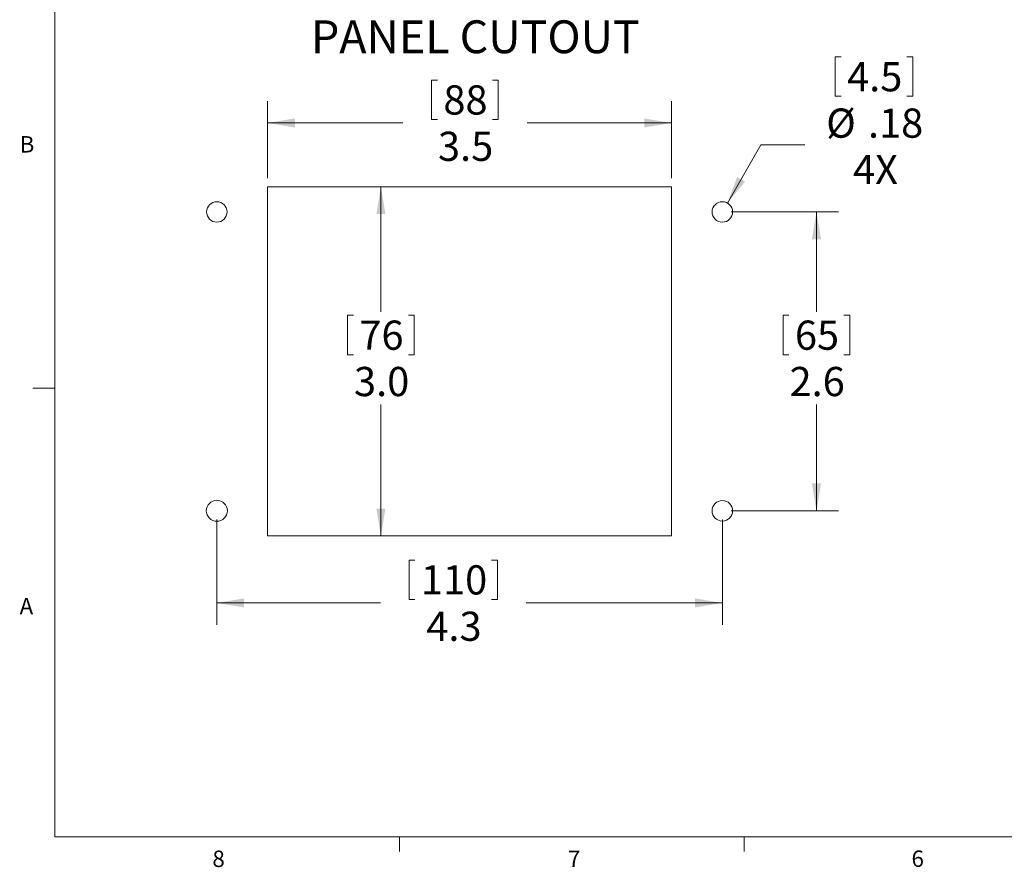
# Model space of a CAD drawing. Units: inches. Extents: x 0.4 to 16.6, y 0.2 to 10.8.
# Drawn here: x 0.4 to 6, y 0.2 to 5.1 of the extents above; entities that cross this region are included whole.
import ezdxf

# ---------------------------------------------------------------- set-up
doc = ezdxf.new("R2010")
doc.units = ezdxf.units.IN
doc.header["$MEASUREMENT"] = 0
doc.styles.add('SLDTEXTSTYLE0', font='TXT', dxfattribs={"width": 0.75})
doc.dimstyles.new('SLDDIMSTYLE0', dxfattribs={"dimtxt": 0.166667, "dimasz": 0.156, "dimexe": 0, "dimexo": 0.0625, "dimgap": 0.041667, "dimtad": 0, "dimtih": 1, "dimtoh": 1, "dimdec": 1, "dimlfac": 1.5, "dimrnd": 1e-09, "dimzin": 4, "dimdsep": 46, "dimtxsty": 'SLDTEXTSTYLE0', "dimsah": 1, "dimcen": 0.09, "dimadec": 0, "dimazin": 1, "dimtfac": 1, "dimtdec": 1, "dimtofl": 0, "dimtmove": 0, "dimatfit": 3, "dimfxl": 0, "dimfrac": 2, "dimtolj": 1, "dimtzin": 12, "dimarcsym": 0})
doc.dimstyles.new('SLDDIMSTYLE1', dxfattribs={"dimtxt": 0.166667, "dimasz": 0.156, "dimexe": 0, "dimexo": 0.0625, "dimgap": 0.041667, "dimtad": 0, "dimtih": 1, "dimtoh": 1, "dimdec": 1, "dimlfac": 1.5, "dimrnd": 1e-09, "dimzin": 12, "dimdsep": 46, "dimtxsty": 'SLDTEXTSTYLE0', "dimsah": 1, "dimcen": 0.09, "dimadec": 0, "dimazin": 3, "dimtfac": 1, "dimtdec": 1, "dimtofl": 0, "dimtmove": 0, "dimatfit": 3, "dimfxl": 0, "dimfrac": 2, "dimtolj": 1, "dimtzin": 12, "dimarcsym": 0})
doc.dimstyles.new('SLDDIMSTYLE2', dxfattribs={"dimtxt": 0.166667, "dimasz": 0.156, "dimexe": 0, "dimexo": 0.0625, "dimgap": 0.041667, "dimtad": 0, "dimtih": 1, "dimtoh": 1, "dimlfac": 1.5, "dimrnd": 1e-09, "dimzin": 12, "dimdsep": 46, "dimtxsty": 'SLDTEXTSTYLE0', "dimsah": 1, "dimcen": 0, "dimadec": 0, "dimazin": 3, "dimtfac": 1, "dimtofl": 0, "dimtmove": 0, "dimatfit": 3, "dimfxl": 0, "dimfrac": 2, "dimtolj": 1, "dimtzin": 12, "dimarcsym": 0})

# ---------------------------------------------------------------- blocks, each defined once
blk = doc.blocks.new('_D')
at = {"color": 7, "linetype": 'Continuous', "lineweight": 0}
for p, q in [((1.8922, 4.1036), (2.6142, 4.1036)), ((2.4892, 4.1036), (2.4892, 3.3898)), ((2.2985, 3.3699), (2.2985, 3.1448)), ((2.2985, 3.3699), (2.3323, 3.3699)), ((2.6799, 3.3699), (2.6461, 3.3699)), ((2.6799, 3.3699), (2.6799, 3.1448)), ((2.2985, 3.1448), (2.3323, 3.1448)), ((2.6799, 3.1448), (2.6461, 3.1448)), ((2.4892, 2.1103), (2.4892, 2.8602)), ((1.8922, 2.1103), (2.6142, 2.1103))]:
    blk.add_line(p, q, dxfattribs=at)
at = {"color": 7, "linetype": 'Continuous', "lineweight": 18}
for points in [[(2.4892, 4.1036), (2.4632, 3.9476), (2.5152, 3.9476)], [(2.4892, 2.1103), (2.5152, 2.2663), (2.4632, 2.2663)]]:
    blk.add_solid(points, dxfattribs=at)
at = {"color": 7, "linetype": 'Continuous', "lineweight": 18, "char_height": 0.16667, "attachment_point": 1, "style": 'SLDTEXTSTYLE0'}
for s, insert in [('76', (2.3661, 3.3398)), ('3.0', (2.3354, 3.0751))]:
    blk.add_mtext(s, dxfattribs=dict(at, insert=insert))
blk = doc.blocks.new('_D_1')
at = {"color": 7, "linetype": 'Continuous', "lineweight": 0}
for p, q in [((2.778, 4.7132), (2.778, 4.4882)), ((2.778, 4.7132), (2.8118, 4.7132)), ((3.1594, 4.7132), (3.1256, 4.7132)), ((3.1594, 4.7132), (3.1594, 4.4882)), ((1.8422, 4.1536), (1.8422, 4.5933)), ((4.1488, 4.1536), (4.1488, 4.5933)), ((1.8422, 4.4683), (2.6141, 4.4683)), ((2.778, 4.4882), (2.8118, 4.4882)), ((3.1594, 4.4882), (3.1256, 4.4882)), ((4.1488, 4.4683), (3.3233, 4.4683))]:
    blk.add_line(p, q, dxfattribs=at)
at = {"color": 7, "linetype": 'Continuous', "lineweight": 18}
for points in [[(1.8422, 4.4683), (1.9982, 4.4423), (1.9982, 4.4943)], [(4.1488, 4.4683), (3.9928, 4.4943), (3.9928, 4.4423)]]:
    blk.add_solid(points, dxfattribs=at)
at = {"color": 7, "linetype": 'Continuous', "lineweight": 18, "char_height": 0.16667, "attachment_point": 1, "style": 'SLDTEXTSTYLE0'}
for s, insert in [('88', (2.8456, 4.6832)), ('3.5', (2.8149, 4.4184))]:
    blk.add_mtext(s, dxfattribs=dict(at, insert=insert))
blk = doc.blocks.new('_D_2')
at = {"color": 7, "linetype": 'Continuous', "lineweight": 0}
for p, q in [((5.0834, 4.8456), (5.0834, 4.6206)), ((5.0834, 4.8456), (5.1171, 4.8456)), ((5.5262, 4.8456), (5.4924, 4.8456)), ((5.5262, 4.8456), (5.5262, 4.6206)), ((5.0834, 4.6206), (5.1171, 4.6206)), ((5.5262, 4.6206), (5.4924, 4.6206)), ((4.468, 4.011), (4.6589, 4.3436)), ((4.6589, 4.3436), (4.9089, 4.3436))]:
    blk.add_line(p, q, dxfattribs=at)
at = {"color": 7, "linetype": 'Continuous', "lineweight": 18}
blk.add_solid([(4.468, 4.011), (4.5682, 4.1334), (4.5231, 4.1593)], dxfattribs=at)
at = {"color": 7, "linetype": 'Continuous', "lineweight": 18, "char_height": 0.16667, "attachment_point": 1, "style": 'SLDTEXTSTYLE0'}
for s, insert in [('4.5', (5.1509, 4.8156)), ('%%c', (5.0318, 4.5508)), ('.18', (5.2701, 4.5508)), ('4X', (5.1847, 4.286))]:
    blk.add_mtext(s, dxfattribs=dict(at, insert=insert))
blk = doc.blocks.new('_D_3')
at = {"color": 7, "linetype": 'Continuous', "lineweight": 0}
for p, q in [((4.4888, 3.9603), (5.1011, 3.9603)), ((4.9761, 3.9603), (4.9761, 3.3898)), ((4.7854, 3.3699), (4.7854, 3.1448)), ((4.7854, 3.3699), (4.8192, 3.3699)), ((5.1668, 3.3699), (5.133, 3.3699)), ((5.1668, 3.3699), (5.1668, 3.1448)), ((4.7854, 3.1448), (4.8192, 3.1448)), ((5.1668, 3.1448), (5.133, 3.1448)), ((4.9761, 2.2536), (4.9761, 2.8602)), ((4.4888, 2.2536), (5.1011, 2.2536))]:
    blk.add_line(p, q, dxfattribs=at)
at = {"color": 7, "linetype": 'Continuous', "lineweight": 18}
for points in [[(4.9761, 3.9603), (4.9501, 3.8043), (5.0021, 3.8043)], [(4.9761, 2.2536), (5.0021, 2.4096), (4.9501, 2.4096)]]:
    blk.add_solid(points, dxfattribs=at)
at = {"color": 7, "linetype": 'Continuous', "lineweight": 18, "char_height": 0.16667, "attachment_point": 1, "style": 'SLDTEXTSTYLE0'}
for s, insert in [('65', (4.853, 3.3398)), ('2.6', (4.8223, 3.0751))]:
    blk.add_mtext(s, dxfattribs=dict(at, insert=insert))
blk = doc.blocks.new('_D_4')
at = {"color": 7, "linetype": 'Continuous', "lineweight": 0}
for p, q in [((1.5522, 2.2036), (1.5522, 1.6024)), ((4.4388, 2.2036), (4.4388, 1.6024)), ((2.6499, 1.9723), (2.6499, 1.7473)), ((2.6499, 1.9723), (2.6837, 1.9723)), ((3.1544, 1.9723), (3.1206, 1.9723)), ((3.1544, 1.9723), (3.1544, 1.7473)), ((2.6499, 1.7473), (2.6837, 1.7473)), ((3.1544, 1.7473), (3.1206, 1.7473)), ((1.5522, 1.7274), (2.486, 1.7274)), ((4.4388, 1.7274), (3.3183, 1.7274))]:
    blk.add_line(p, q, dxfattribs=at)
at = {"color": 7, "linetype": 'Continuous', "lineweight": 18}
for points in [[(1.5522, 1.7274), (1.7082, 1.7014), (1.7082, 1.7534)], [(4.4388, 1.7274), (4.2828, 1.7534), (4.2828, 1.7014)]]:
    blk.add_solid(points, dxfattribs=at)
at = {"color": 7, "linetype": 'Continuous', "lineweight": 18, "char_height": 0.16667, "attachment_point": 1, "style": 'SLDTEXTSTYLE0'}
for s, insert in [('110', (2.7175, 1.9423)), ('4.3', (2.7483, 1.6775))]:
    blk.add_mtext(s, dxfattribs=dict(at, insert=insert))

msp = doc.modelspace()

# ---------------------------------------------------------------- linework, layer by layer
at = {"color": 7, "linetype": 'Continuous', "lineweight": 18}
for p, q in [((0.6263, 10.6421), (0.6263, 0.3921)), ((1.8422, 4.1036), (1.8422, 2.1103)), ((4.1488, 4.1036), (1.8422, 4.1036)), ((4.1488, 2.1103), (4.1488, 4.1036)), ((0.6263, 2.9546), (0.5013, 2.9546)), ((1.8422, 2.1103), (4.1488, 2.1103)), ((16.3763, 0.3921), (0.6263, 0.3921)), ((2.5948, 0.3921), (2.5948, 0.3073)), ((4.5635, 0.3921), (4.5635, 0.3073))]:
    msp.add_line(p, q, dxfattribs=at)
at = {"color": 8, "linetype": 'Continuous', "lineweight": 18}
for centre, radius in [((1.5522, 3.9603), 0.0585), ((1.5522, 2.2536), 0.06)]:
    msp.add_circle(centre, radius, dxfattribs=at)
at = {"color": 7, "linetype": 'Continuous', "lineweight": 18}
for centre in [(4.4388, 3.9603), (4.4388, 2.2536)]:
    msp.add_circle(centre, 0.0585, dxfattribs=at)

# ---------------------------------------------------------------- texts
at = {"color": 7, "linetype": 'Continuous', "lineweight": 0, "attachment_point": 1, "style": 'SLDTEXTSTYLE0'}
for s, insert, char_height in [('PANEL CUTOUT', (2.0895, 5.0542), 0.1875), ('B', (0.4264, 4.3932), 0.0937), ('A', (0.426, 1.7559), 0.0937), ('8', (1.5268, 0.313), 0.0937), ('7', (3.5574, 0.3133), 0.0937), ('6', (5.5188, 0.3137), 0.0937)]:
    msp.add_mtext(s, dxfattribs=dict(at, insert=insert, char_height=char_height))

# ---------------------------------------------------------------- dimensions: what is measured, and where the dimension line sits
at = {"color": 7, "linetype": 'Continuous', "lineweight": 18}
dim = msp.add_diameter_dim_2p(p1=(4.4097, 3.9096), p2=(4.468, 4.011), text='<>\\P4X', dimstyle='SLDDIMSTYLE2', dxfattribs=at)
dim.commit()
dim.dimension.update_dxf_attribs({"geometry": '_D_2', "text_midpoint": (5.2916, 4.4683), "dimtype": 163})
for base, p1, p2, picture, middle in [((1.8422, 4.4683), (4.1488, 4.1036), (1.8422, 4.1036), '_D_1', (2.9687, 4.4683)), ((1.5522, 1.7274), (4.4388, 2.2536), (1.5522, 2.2536), '_D_4', (2.9022, 1.7274))]:
    dim = msp.add_linear_dim(base=base, p1=p1, p2=p2, dimstyle='SLDDIMSTYLE1', dxfattribs=at)
    dim.commit()
    dim.dimension.update_dxf_attribs({"geometry": picture, "text_midpoint": middle, "dimtype": 160})
for base, p1, p2, dimstyle, picture, middle in [((2.4892, 2.1103), (1.8422, 4.1036), (1.8422, 2.1103), 'SLDDIMSTYLE0', '_D', (2.4892, 3.125)), ((4.9761, 2.2536), (4.4388, 3.9603), (4.4388, 2.2536), 'SLDDIMSTYLE1', '_D_3', (4.9761, 3.125))]:
    dim = msp.add_linear_dim(base=base, p1=p1, p2=p2, angle=90, dimstyle=dimstyle, dxfattribs=at)
    dim.commit()
    dim.dimension.update_dxf_attribs({"geometry": picture, "text_midpoint": middle, "dimtype": 160})

doc.saveas('drawing.dxf')
